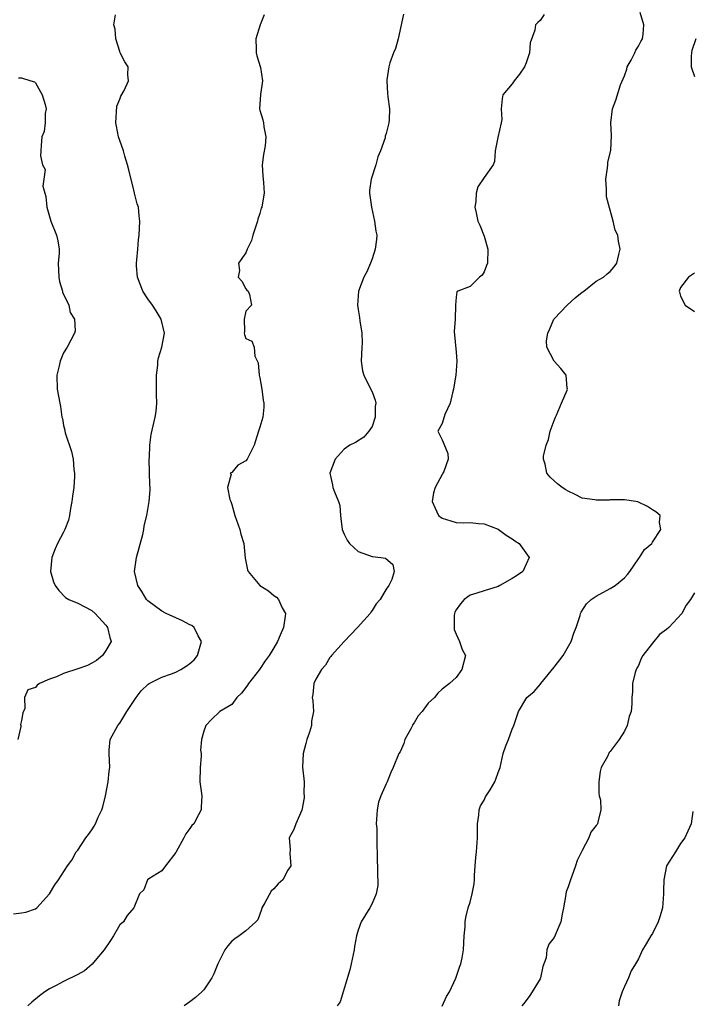
# Model space of a CAD drawing. Units: inches. Extents: x 2523000 to 2526000, y 1539000 to 1542000.
# Drawn here: x 2523553 to 2523649, y 1540377 to 1540518 of the extents above; entities that cross this region are included whole.
import ezdxf

# ---------------------------------------------------------------- set-up
doc = ezdxf.new("R2010")
doc.units = ezdxf.units.IN
doc.header["$MEASUREMENT"] = 0
doc.layers.add('LD25231539_2ft', color=115, linetype='Continuous')

msp = doc.modelspace()

# ---------------------------------------------------------------- linework, layer by layer
at = {"layer": 'LD25231539_2ft'}
for points, elevation in [([(2523613, 1540376.98), (2523613.64, 1540378.36), (2523614.06, 1540379), (2523614.96, 1540380.96), (2523615.47, 1540382.53), (2523615.67, 1540383), (2523615.84, 1540383.84), (2523616.05, 1540385), (2523616.16, 1540387), (2523616.28, 1540388.28), (2523616.29, 1540389), (2523616.37, 1540389.63), (2523616.73, 1540391), (2523617, 1540391.81), (2523617.31, 1540393), (2523617.57, 1540394.43), (2523617.6, 1540395), (2523617.61, 1540395.61), (2523617.71, 1540397), (2523617.81, 1540398.19), (2523617.9, 1540399), (2523618.06, 1540401), (2523618.05, 1540403), (2523618.23, 1540404.23), (2523618.28, 1540405), (2523618.47, 1540405.53), (2523619, 1540406.37), (2523619.17, 1540406.83), (2523619.84, 1540407.84), (2523620.54, 1540409), (2523620.66, 1540409.34), (2523621, 1540410.33), (2523621.27, 1540411), (2523621.73, 1540413), (2523622.11, 1540414.11), (2523622.49, 1540415), (2523623, 1540416.51), (2523623.24, 1540417), (2523623.91, 1540419), (2523625.11, 1540421), (2523626.14, 1540421.86), (2523627, 1540422.86), (2523627.08, 1540423), (2523629, 1540425.32), (2523630.25, 1540427), (2523631.39, 1540429), (2523631.8, 1540430.2), (2523632.13, 1540431), (2523632.69, 1540432.69), (2523632.76, 1540433), (2523632.83, 1540433.17), (2523633.61, 1540434.39), (2523634.28, 1540435), (2523635, 1540435.48), (2523637, 1540436.56), (2523637.69, 1540437), (2523639, 1540438.09), (2523639.44, 1540438.56), (2523639.8, 1540439), (2523641, 1540440.79), (2523641.17, 1540441), (2523641.87, 1540442.13), (2523642.9, 1540443), (2523643, 1540443.18), (2523644.22, 1540445), (2523644.02, 1540445.98), (2523644.13, 1540447), (2523643.51, 1540447.51), (2523643, 1540447.81), (2523642.29, 1540448.29), (2523640.94, 1540448.94), (2523640.64, 1540449), (2523639, 1540449.24), (2523638.8, 1540449.2), (2523637, 1540449.2), (2523636.82, 1540449.18), (2523635, 1540449.15), (2523634.8, 1540449.2), (2523633, 1540449.46), (2523632, 1540450), (2523631, 1540450.47), (2523630.66, 1540450.66), (2523630.11, 1540451), (2523629.48, 1540451.48), (2523629, 1540451.95), (2523628.43, 1540452.43), (2523627.96, 1540453), (2523627.71, 1540454.29), (2523627.46, 1540455), (2523627.46, 1540455.46), (2523627.83, 1540457), (2523628.18, 1540457.82), (2523628.43, 1540459), (2523629, 1540460.53), (2523629.16, 1540461), (2523629.32, 1540461.32), (2523630.03, 1540463), (2523630.86, 1540464.86), (2523630.9, 1540465), (2523630.85, 1540465.15), (2523630.68, 1540467), (2523629.94, 1540467.94), (2523629.01, 1540469.01), (2523627.93, 1540471), (2523627.91, 1540471.91), (2523628.1, 1540473), (2523628.36, 1540473.64), (2523628.96, 1540475), (2523629, 1540475.06), (2523630.84, 1540477), (2523631.98, 1540478.02), (2523633, 1540478.84), (2523633.23, 1540479), (2523635, 1540480.43), (2523636.04, 1540481), (2523636.54, 1540481.46), (2523637, 1540481.78), (2523637.55, 1540482.45), (2523637.92, 1540483), (2523638.21, 1540484.21), (2523638.41, 1540485), (2523638.15, 1540486.15), (2523638.07, 1540487), (2523637.7, 1540487.7), (2523637.41, 1540489), (2523636.44, 1540492.44), (2523636.46, 1540493.54), (2523636.35, 1540495), (2523636.58, 1540496.58), (2523636.62, 1540497), (2523636.62, 1540497.38), (2523637.05, 1540499.05), (2523637.19, 1540501.19), (2523637.06, 1540503), (2523637.29, 1540505), (2523637.77, 1540506.23), (2523638.43, 1540508.43), (2523639, 1540509.72), (2523639.34, 1540510.66), (2523639.42, 1540511), (2523639.98, 1540511.98), (2523640.5, 1540513), (2523640.63, 1540513.37), (2523641, 1540513.96), (2523641.37, 1540514.63), (2523641.6, 1540515), (2523641.68, 1540515.68), (2523641.76, 1540517), (2523641.26, 1540518.74)], 8068), ([(2523551.84, 1540390.16), (2523553, 1540390.28), (2523553.6, 1540390.4), (2523555, 1540390.87), (2523555.19, 1540391), (2523556.97, 1540393), (2523557.72, 1540394.28), (2523558.27, 1540395), (2523559.56, 1540397), (2523560.18, 1540397.82), (2523560.8, 1540399), (2523561, 1540399.25), (2523562.15, 1540401), (2523562.55, 1540401.45), (2523563, 1540402.15), (2523563.35, 1540402.65), (2523563.53, 1540403), (2523563.93, 1540403.93), (2523564.47, 1540405), (2523564.59, 1540405.41), (2523564.96, 1540407), (2523565.36, 1540409), (2523565.49, 1540410.51), (2523565.61, 1540411), (2523565.49, 1540413), (2523565.51, 1540413.51), (2523565.65, 1540415), (2523566.72, 1540417), (2523567, 1540417.33), (2523568.03, 1540419), (2523569.36, 1540421), (2523570.04, 1540421.96), (2523571.08, 1540422.92), (2523571.21, 1540423), (2523573, 1540423.9), (2523574.41, 1540424.41), (2523575, 1540424.65), (2523575.71, 1540425), (2523576.5, 1540425.5), (2523577, 1540425.87), (2523577.61, 1540426.39), (2523578.12, 1540427), (2523578.68, 1540429), (2523578.19, 1540429.81), (2523577.6, 1540431), (2523577.27, 1540431.27), (2523577, 1540431.4), (2523575.97, 1540431.97), (2523575, 1540432.38), (2523573.64, 1540433), (2523573, 1540433.34), (2523571, 1540434.81), (2523570.8, 1540435), (2523570.14, 1540436.14), (2523569.58, 1540437), (2523569.11, 1540439), (2523569.39, 1540441), (2523570.28, 1540444.28), (2523570.43, 1540445), (2523570.5, 1540445.5), (2523570.87, 1540447), (2523571.22, 1540449), (2523571.36, 1540450.64), (2523571.34, 1540451), (2523571.3, 1540451.3), (2523571.22, 1540455), (2523571.25, 1540455.25), (2523571.29, 1540457), (2523571.47, 1540458.53), (2523572.04, 1540461), (2523572.19, 1540461.81), (2523572.31, 1540463), (2523572.26, 1540464.26), (2523572.27, 1540465), (2523572.24, 1540465.76), (2523572.23, 1540467), (2523572.43, 1540468.43), (2523572.46, 1540469), (2523572.54, 1540469.46), (2523573, 1540471), (2523573.37, 1540473), (2523572.92, 1540475), (2523572.21, 1540476.21), (2523571.69, 1540477), (2523571, 1540477.88), (2523570.29, 1540479), (2523569.52, 1540481), (2523569.37, 1540482.63), (2523569.37, 1540483), (2523569.46, 1540483.46), (2523569.57, 1540485), (2523569.68, 1540486.32), (2523569.77, 1540487), (2523569.88, 1540489), (2523569.75, 1540489.75), (2523569.67, 1540491), (2523569.47, 1540491.47), (2523569.11, 1540493), (2523569, 1540493.39), (2523568.31, 1540496.31), (2523568.13, 1540497), (2523567.72, 1540498.28), (2523567.53, 1540499), (2523567, 1540500.49), (2523566.84, 1540501), (2523566.52, 1540502.52), (2523566.45, 1540503), (2523566.61, 1540505.39), (2523567, 1540506.37), (2523567.16, 1540506.84), (2523567.64, 1540507.64), (2523568.24, 1540509), (2523568.14, 1540509.86), (2523568.19, 1540511), (2523567.72, 1540511.72), (2523567.07, 1540513), (2523567, 1540513.19), (2523566.43, 1540515), (2523566.36, 1540516.36), (2523566.14, 1540517), (2523566.41, 1540518.41)], 8060), ([(2523587.59, 1540518.41), (2523587.06, 1540517), (2523586.4, 1540515), (2523586.49, 1540513.51), (2523586.48, 1540513), (2523586.57, 1540512.57), (2523587.1, 1540510.9), (2523587.38, 1540509), (2523587.07, 1540507.07), (2523586.96, 1540505), (2523587, 1540504.8), (2523587.43, 1540503.43), (2523587.51, 1540503), (2523587.55, 1540502.45), (2523587.86, 1540501), (2523587.75, 1540499.75), (2523587.49, 1540498.51), (2523587.32, 1540497), (2523587.42, 1540495.42), (2523587.5, 1540494.5), (2523587.59, 1540493), (2523587.32, 1540491.32), (2523587.26, 1540491), (2523587.18, 1540490.82), (2523587, 1540490.09), (2523586.71, 1540489.29), (2523586.64, 1540489), (2523585.98, 1540487), (2523585.78, 1540486.22), (2523585.18, 1540485), (2523585, 1540484.46), (2523583.97, 1540483), (2523584.08, 1540481.92), (2523583.88, 1540481), (2523584.44, 1540480.44), (2523585, 1540479.34), (2523585.12, 1540479.12), (2523585.33, 1540479), (2523585.5, 1540478.5), (2523585.79, 1540477), (2523585, 1540476.14), (2523584.77, 1540475), (2523584.78, 1540473.22), (2523584.77, 1540473), (2523584.8, 1540472.8), (2523585, 1540472.24), (2523585.85, 1540471.85), (2523586.2, 1540471), (2523586.28, 1540469.72), (2523586.76, 1540468.76), (2523586.89, 1540467), (2523587, 1540466.63), (2523587.26, 1540465), (2523587.46, 1540463.46), (2523587.58, 1540463), (2523587.58, 1540462.42), (2523587.41, 1540461), (2523587, 1540459.57), (2523586.78, 1540459), (2523586.35, 1540457.65), (2523586.19, 1540457), (2523585.19, 1540455), (2523585, 1540454.78), (2523583.85, 1540454.15), (2523583, 1540453.13), (2523582.76, 1540453), (2523582.88, 1540452.88), (2523582.37, 1540451), (2523582.72, 1540449.28), (2523582.84, 1540449), (2523583, 1540448.54), (2523583.4, 1540447), (2523583.67, 1540446.33), (2523584.13, 1540445), (2523584.3, 1540444.3), (2523584.69, 1540443), (2523584.89, 1540440.89), (2523585, 1540440.44), (2523585.24, 1540439.24), (2523585.33, 1540439), (2523587, 1540437.01), (2523588.22, 1540436.22), (2523589, 1540435.59), (2523589.35, 1540435.35), (2523589.66, 1540435), (2523590.17, 1540433.83), (2523590.63, 1540433), (2523590.62, 1540432.62), (2523590.35, 1540431), (2523589.91, 1540429.91), (2523589.49, 1540429), (2523589, 1540428.11), (2523588.34, 1540427), (2523587.77, 1540426.23), (2523586.94, 1540425), (2523585.37, 1540423), (2523585.24, 1540422.76), (2523585, 1540422.43), (2523584.38, 1540421.62), (2523583.73, 1540421), (2523583, 1540420.02), (2523581.3, 1540419), (2523580.11, 1540417.89), (2523579.27, 1540417), (2523579, 1540416.2), (2523578.67, 1540415), (2523578.52, 1540413.48), (2523578.61, 1540413), (2523578.62, 1540412.62), (2523578.47, 1540411), (2523578.43, 1540409), (2523578.7, 1540407), (2523578.62, 1540405.38), (2523578.62, 1540405), (2523578.25, 1540404.25), (2523577.55, 1540403), (2523577.27, 1540402.73), (2523577, 1540402.34), (2523576.42, 1540401.58), (2523576.14, 1540401), (2523575.04, 1540399), (2523575, 1540398.9), (2523573.55, 1540397), (2523573, 1540396.3), (2523571.15, 1540395.15), (2523570.94, 1540395), (2523570.44, 1540393.56), (2523569.81, 1540393), (2523569.01, 1540391), (2523568.08, 1540389.92), (2523567.54, 1540389), (2523567, 1540388.57), (2523566.09, 1540387), (2523565.67, 1540386.33), (2523564.76, 1540385), (2523563.49, 1540383.49), (2523563.06, 1540382.94), (2523561.97, 1540382.03), (2523561, 1540381.47), (2523559, 1540380.51), (2523557.92, 1540379.92), (2523557, 1540379.46), (2523556.33, 1540379), (2523555.57, 1540378.43), (2523554.48, 1540377.52), (2523553.9, 1540377)], 8062), ([(2523607.48, 1540518.52), (2523606.71, 1540515), (2523606.36, 1540513.64), (2523606.06, 1540513), (2523605.56, 1540511.56), (2523605.4, 1540511), (2523605.13, 1540509.13), (2523605.12, 1540509), (2523605.22, 1540507.22), (2523605.27, 1540506.73), (2523605.47, 1540505), (2523605.44, 1540503.44), (2523605.38, 1540503), (2523605, 1540501.48), (2523604.89, 1540501.11), (2523604.88, 1540500.88), (2523604.22, 1540499), (2523603.84, 1540498.16), (2523603.53, 1540497), (2523602.89, 1540495), (2523602.66, 1540493.34), (2523602.66, 1540493), (2523602.9, 1540491), (2523603.37, 1540489), (2523603.55, 1540487.55), (2523603.67, 1540487), (2523603.63, 1540486.37), (2523603.46, 1540485), (2523603, 1540483.59), (2523602.78, 1540483), (2523602.27, 1540481.73), (2523601.84, 1540481), (2523601.06, 1540479), (2523601, 1540478.35), (2523600.93, 1540477), (2523601, 1540476.4), (2523601.23, 1540475.23), (2523601.25, 1540474.75), (2523601.55, 1540473), (2523601.58, 1540471.58), (2523601.53, 1540471), (2523601.47, 1540469), (2523601.65, 1540467.65), (2523601.82, 1540467), (2523602.66, 1540465.34), (2523603, 1540464.62), (2523603.43, 1540463.43), (2523603.53, 1540463), (2523603.45, 1540462.55), (2523603.43, 1540461), (2523603, 1540459.7), (2523602.53, 1540459), (2523601.82, 1540458.18), (2523600.62, 1540457.38), (2523599.83, 1540457), (2523599, 1540456.44), (2523597.76, 1540455), (2523597, 1540453), (2523597.34, 1540451.34), (2523597.42, 1540451), (2523597.64, 1540450.36), (2523598.23, 1540449), (2523598.4, 1540448.4), (2523598.51, 1540447), (2523598.57, 1540446.57), (2523598.72, 1540445), (2523599, 1540444.31), (2523599.44, 1540443.44), (2523599.77, 1540443), (2523601, 1540441.83), (2523603, 1540441.15), (2523604.27, 1540441), (2523604.9, 1540440.9), (2523605.98, 1540439.98), (2523606.17, 1540439), (2523605.83, 1540437.83), (2523605.4, 1540437), (2523605, 1540436.45), (2523604.14, 1540435), (2523603.61, 1540434.39), (2523603, 1540433.43), (2523602.82, 1540433.18), (2523602.74, 1540433), (2523600.91, 1540431), (2523599, 1540429), (2523597.23, 1540427), (2523597.14, 1540426.86), (2523597, 1540426.7), (2523596.36, 1540425.64), (2523595.8, 1540425), (2523595, 1540423.61), (2523594.7, 1540423), (2523594.57, 1540421.43), (2523594.46, 1540421), (2523594.54, 1540420.54), (2523594.66, 1540419), (2523594.36, 1540417.64), (2523594.36, 1540417), (2523594.08, 1540416.08), (2523593.69, 1540415), (2523593.56, 1540414.44), (2523593.16, 1540413), (2523593.09, 1540411.09), (2523593.31, 1540409), (2523593.29, 1540407.29), (2523593.33, 1540407), (2523593.32, 1540406.68), (2523593, 1540404.92), (2523592.13, 1540403), (2523591.83, 1540402.17), (2523591.17, 1540401), (2523591.34, 1540399.34), (2523591.26, 1540398.74), (2523591.39, 1540397), (2523591, 1540396.36), (2523590.27, 1540395), (2523589.59, 1540394.41), (2523589, 1540393.7), (2523588.62, 1540393.38), (2523587.7, 1540391.7), (2523587.27, 1540391), (2523587.24, 1540390.76), (2523586.7, 1540389.3), (2523586.44, 1540389), (2523585, 1540387.72), (2523584.06, 1540387), (2523583.41, 1540386.59), (2523583, 1540386.26), (2523582.43, 1540385.57), (2523582, 1540385), (2523581, 1540383.03), (2523580.43, 1540381.57), (2523580.14, 1540381), (2523579, 1540379.31), (2523578.7, 1540379), (2523577.82, 1540378.18), (2523577, 1540377.6), (2523576.67, 1540377.33), (2523576.19, 1540377)], 8064), ([(2523627.54, 1540518.47), (2523627, 1540517.64), (2523626.66, 1540517.34), (2523626.31, 1540517), (2523626.23, 1540516.23), (2523625.55, 1540514.45), (2523625.48, 1540513), (2523625, 1540511.59), (2523624.75, 1540511), (2523624.06, 1540509.94), (2523623.26, 1540509), (2523623, 1540508.6), (2523621.68, 1540507), (2523621.55, 1540506.45), (2523621.42, 1540505), (2523621.5, 1540503.5), (2523621.44, 1540503), (2523620.93, 1540500.93), (2523620.59, 1540499), (2523620.49, 1540497.51), (2523620.3, 1540497), (2523619, 1540495.23), (2523618.1, 1540493.9), (2523617.87, 1540493), (2523617.81, 1540491.81), (2523617.68, 1540491), (2523617.84, 1540490.16), (2523618.1, 1540489), (2523618.4, 1540488.4), (2523619, 1540486.86), (2523619.5, 1540485), (2523619.46, 1540483), (2523619.35, 1540482.65), (2523619, 1540481.75), (2523618.7, 1540481.3), (2523618.32, 1540481), (2523617, 1540479.65), (2523615.22, 1540479), (2523615.1, 1540478.9), (2523615, 1540478.14), (2523614.92, 1540477), (2523614.93, 1540476.93), (2523614.85, 1540475), (2523614.74, 1540473.26), (2523615, 1540470.27), (2523615.08, 1540469), (2523614.94, 1540467), (2523614.65, 1540465.35), (2523614.62, 1540465), (2523614.47, 1540464.47), (2523614.14, 1540463), (2523613.39, 1540461.39), (2523613, 1540460.09), (2523612.37, 1540459), (2523613, 1540457.76), (2523613.83, 1540455.83), (2523613.88, 1540455), (2523613.25, 1540453.25), (2523613.12, 1540453), (2523613, 1540452.82), (2523612.01, 1540451), (2523611.77, 1540450.23), (2523611.57, 1540449), (2523612.01, 1540448.01), (2523612.5, 1540447), (2523613, 1540446.6), (2523614.23, 1540446.23), (2523615, 1540445.99), (2523616.07, 1540445.93), (2523617, 1540445.98), (2523618.17, 1540445.83), (2523619, 1540445.81), (2523621, 1540445.01), (2523622.16, 1540444.16), (2523623, 1540443.63), (2523623.37, 1540443.37), (2523623.98, 1540443), (2523625.4, 1540441), (2523625, 1540440.02), (2523624.51, 1540439), (2523623.62, 1540438.38), (2523623, 1540437.99), (2523621.25, 1540437), (2523621, 1540436.87), (2523619, 1540436.23), (2523617.93, 1540435.92), (2523617, 1540435.6), (2523616.16, 1540435), (2523615.62, 1540434.38), (2523615, 1540433.52), (2523614.83, 1540433.17), (2523614.76, 1540433), (2523614.73, 1540432.73), (2523614.71, 1540431), (2523614.73, 1540430.73), (2523615, 1540430.03), (2523615.49, 1540429), (2523615.88, 1540427.88), (2523616.33, 1540427), (2523615.82, 1540425), (2523615, 1540423.87), (2523614.06, 1540423), (2523613, 1540422.2), (2523612.39, 1540421.61), (2523611.92, 1540421), (2523611, 1540420.21), (2523610.16, 1540419), (2523609.6, 1540418.4), (2523609, 1540417.38), (2523608.83, 1540417.17), (2523608.77, 1540417), (2523608.53, 1540416.53), (2523607.7, 1540415), (2523607.54, 1540414.46), (2523607, 1540413.26), (2523606.83, 1540413), (2523606.02, 1540411), (2523605.68, 1540410.32), (2523605.17, 1540409), (2523605, 1540408.71), (2523604.27, 1540407), (2523603.91, 1540406.09), (2523603.75, 1540405), (2523603.61, 1540403), (2523603.69, 1540402.31), (2523603.67, 1540401), (2523603.67, 1540399.67), (2523603.74, 1540399), (2523603.74, 1540398.26), (2523603.81, 1540394.19), (2523603.61, 1540393), (2523603, 1540391.6), (2523602.69, 1540391), (2523601.45, 1540389), (2523601, 1540387.83), (2523600.8, 1540387), (2523600.51, 1540385.49), (2523600.45, 1540385), (2523600.01, 1540383), (2523599.85, 1540382.15), (2523598.43, 1540377.57), (2523598.04, 1540377)], 8066), ([(2523649.19, 1540515), (2523648.65, 1540513.35), (2523648.58, 1540513), (2523648.51, 1540512.51), (2523648.53, 1540511), (2523649, 1540509.65)], 8070), ([(2523552.56, 1540509.45), (2523553, 1540509.46), (2523554.33, 1540509), (2523554.86, 1540508.86), (2523555, 1540508.73), (2523555.93, 1540507), (2523556.36, 1540505.64), (2523556.5, 1540505), (2523556.37, 1540504.37), (2523556.35, 1540503), (2523556.22, 1540501.78), (2523555.9, 1540501), (2523555.78, 1540499.78), (2523555.75, 1540499), (2523555.68, 1540498.32), (2523555.98, 1540497), (2523556.34, 1540496.34), (2523556.15, 1540495), (2523556.04, 1540493.96), (2523556.31, 1540493), (2523556.48, 1540492.48), (2523556.59, 1540491), (2523557.17, 1540489), (2523557.98, 1540487), (2523558.18, 1540486.18), (2523558.34, 1540485), (2523558.36, 1540484.36), (2523558.24, 1540483), (2523558.31, 1540481), (2523558.39, 1540480.39), (2523558.82, 1540479), (2523558.83, 1540478.83), (2523559.73, 1540477), (2523559.94, 1540475.94), (2523560.54, 1540475), (2523560.65, 1540473.35), (2523560.56, 1540473), (2523560.01, 1540472.01), (2523559.52, 1540471), (2523559, 1540470.18), (2523558.48, 1540469), (2523558.36, 1540468.36), (2523558.03, 1540467), (2523558.09, 1540465), (2523558.44, 1540463), (2523558.56, 1540462.56), (2523558.76, 1540461), (2523558.82, 1540460.82), (2523559, 1540459.84), (2523559.16, 1540459.16), (2523559.17, 1540459), (2523559.23, 1540458.77), (2523560.1, 1540456.1), (2523560.37, 1540455), (2523560.47, 1540453.53), (2523560.55, 1540453), (2523560.57, 1540452.57), (2523560.43, 1540451), (2523560.26, 1540449.74), (2523560.19, 1540449), (2523559.96, 1540447.96), (2523559.82, 1540447), (2523559.67, 1540446.33), (2523559.18, 1540445), (2523559, 1540444.61), (2523558.13, 1540443), (2523557.79, 1540442.21), (2523557.3, 1540441), (2523557.14, 1540439), (2523557.54, 1540437.54), (2523557.77, 1540437), (2523558.29, 1540436.29), (2523559.27, 1540435.27), (2523559.75, 1540435), (2523561, 1540434.48), (2523563, 1540433.41), (2523563.48, 1540433), (2523565, 1540431.32), (2523565.14, 1540431.14), (2523565.27, 1540431), (2523565.58, 1540429.58), (2523565.76, 1540429), (2523565, 1540427.72), (2523564.52, 1540427), (2523563.69, 1540426.31), (2523563, 1540425.9), (2523562.41, 1540425.59), (2523561, 1540425.08), (2523559, 1540424.43), (2523557.97, 1540423.97), (2523557, 1540423.63), (2523555.57, 1540423), (2523555.22, 1540422.78), (2523555, 1540422.45), (2523553.9, 1540422.1), (2523553.39, 1540421), (2523553.44, 1540419.44), (2523553.19, 1540418.81), (2523553, 1540417.74), (2523552.85, 1540417.15), (2523552.88, 1540417), (2523552.87, 1540416.87), (2523552.44, 1540415)], 8058), ([(2523649, 1540481.55), (2523648.14, 1540481), (2523647, 1540479.52), (2523646.84, 1540479), (2523646.86, 1540478.86), (2523647, 1540478.29), (2523647.7, 1540477), (2523649, 1540476.09)], 8070), ([(2523649, 1540435.95), (2523648.42, 1540435), (2523647.83, 1540434.17), (2523647.19, 1540433), (2523645.36, 1540431), (2523645, 1540430.7), (2523644.02, 1540429.98), (2523643, 1540428.78), (2523641.62, 1540427), (2523641.42, 1540426.58), (2523641, 1540425.57), (2523640.79, 1540425.21), (2523640.7, 1540425), (2523640.56, 1540424.56), (2523640.17, 1540423), (2523640.16, 1540421.84), (2523640.09, 1540421), (2523640.09, 1540420.09), (2523639.96, 1540419), (2523639.69, 1540418.31), (2523639.42, 1540417), (2523639, 1540416.2), (2523638.28, 1540415), (2523637, 1540413.32), (2523636.84, 1540413.16), (2523636.59, 1540412.59), (2523635.71, 1540411), (2523635.57, 1540410.43), (2523635.34, 1540409), (2523635.36, 1540407.36), (2523635.43, 1540407), (2523635.6, 1540406.4), (2523635.65, 1540405), (2523635.2, 1540403.2), (2523635.18, 1540403), (2523635.1, 1540402.9), (2523635, 1540402.73), (2523634.21, 1540401.79), (2523633.91, 1540401), (2523633, 1540399.16), (2523632.25, 1540397.75), (2523632.02, 1540397), (2523631.5, 1540395.5), (2523631.3, 1540395), (2523631, 1540393.99), (2523630.71, 1540393.29), (2523630.61, 1540392.61), (2523630.33, 1540391), (2523630.11, 1540390.11), (2523629.95, 1540389), (2523629, 1540386.76), (2523628.21, 1540385.79), (2523627.94, 1540385), (2523627.86, 1540383.86), (2523627.39, 1540382.61), (2523627.06, 1540381), (2523627, 1540380.89), (2523625.83, 1540379), (2523625.5, 1540378.5), (2523625, 1540377.76), (2523624.67, 1540377.33), (2523624.35, 1540377)], 8070), ([(2523648.76, 1540404.76), (2523648.55, 1540403), (2523648.05, 1540401.95), (2523647.63, 1540401), (2523647, 1540400.17), (2523646.29, 1540399), (2523645.01, 1540397), (2523644.62, 1540395), (2523644.57, 1540393.43), (2523644.6, 1540393), (2523644.43, 1540391), (2523644.13, 1540389.86), (2523643.84, 1540389), (2523643, 1540387.35), (2523642.78, 1540387), (2523642.13, 1540385.86), (2523641.58, 1540385), (2523641, 1540383.73), (2523640.57, 1540383), (2523639.97, 1540382.03), (2523639.58, 1540381), (2523639, 1540379.75), (2523638.69, 1540379), (2523638.26, 1540377.74), (2523638.18, 1540377)], 8072)]:
    msp.add_lwpolyline(points, dxfattribs=dict(at, elevation=elevation))

doc.saveas('drawing.dxf')
